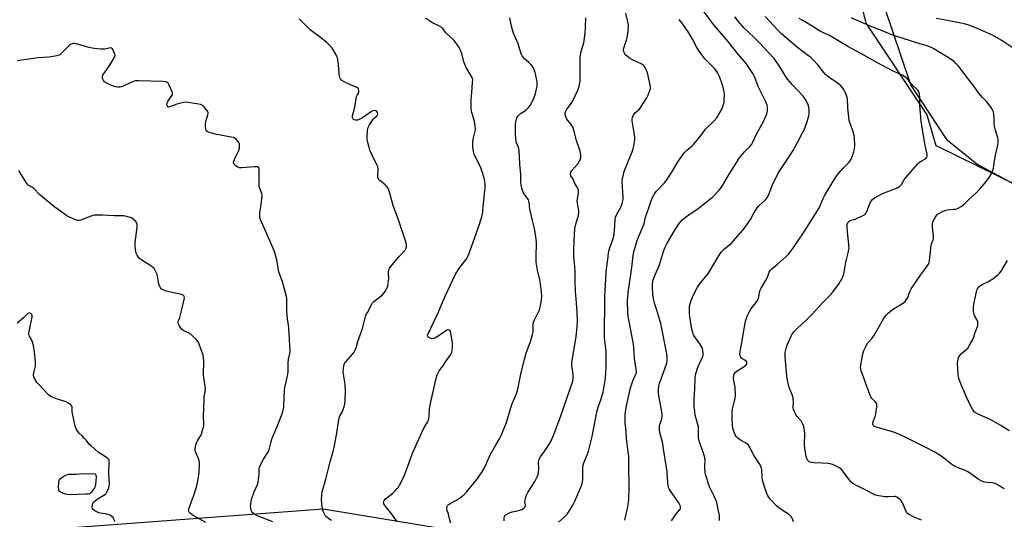
# Model space of a CAD drawing. Units: inches. Extents: x 1177770 to 1183770, y 533458 to 537459.
# Drawn here: x 1180528 to 1181066, y 535419 to 535692 of the extents above; entities that cross this region are included whole.
import ezdxf

# ---------------------------------------------------------------- set-up
doc = ezdxf.new("R2010")
doc.units = ezdxf.units.IN
doc.header["$MEASUREMENT"] = 0
for name, color, linetype in [('NTRL-Farm Land', 3, 'Continuous'), ('NTRL-Trees', 3, 'Continuous'), ('Undefined', 1, 'Continuous')]:
    doc.layers.add(name, color=color, linetype=linetype)

msp = doc.modelspace()

# ---------------------------------------------------------------- linework, layer by layer
at = {"layer": 'NTRL-Farm Land'}
msp.add_polyline3d([(1181899.6, 535203.93, 0), (1181785.44, 535232, 0), (1181738.28, 535254.55, 0), (1181693.88, 535281.48, 0), (1181651.48, 535306.35, 0), (1181615.05, 535318.63, 0), (1181575.52, 535327.55, 0), (1181551.96, 535340.35, 0), (1181511.55, 535361.13, 0), (1181460.69, 535385.77, 0), (1181398.15, 535425.77, 0), (1181050.92, 535612.81, 0), (1181034.94, 535625.68, 0), (1181014.81, 535656.15, 0), (1181000.34, 535699.23, 0)], dxfattribs=at)
at = {"layer": 'NTRL-Trees'}
msp.add_polyline3d([(1180973.71, 535756.39, 0), (1180990.38, 535689.73, 0), (1181023.71, 535639.73, 0), (1181028.51, 535622.93, 0), (1181029.84, 535622.46, 0), (1181371.06, 535454.59, 0), (1181542.55, 535352.55, 0), (1181632.97, 535313.15, 0), (1181644.61, 535276.45, 0), (1181631.18, 535235.26, 0), (1181557.77, 535252.27, 0), (1181365.28, 535301.51, 0), (1181228.3, 535332.85, 0), (1181149.51, 535337.33, 0), (1180873.76, 535394.63, 0), (1180693.8, 535424.17, 0), (1180549.66, 535413.43, 0), (1180300.76, 535417.01, 0)], dxfattribs=at)
at = {"layer": 'Undefined'}
for points, elevation in [([(1180822.39, 535417.18), (1180825.46, 535419.82), (1180826.41, 535420.74), (1180827.04, 535421.55), (1180828.14, 535423.24), (1180830.14, 535426.43), (1180831.17, 535428.31), (1180833.72, 535434.02), (1180835.14, 535437.63), (1180835.53, 535439.05), (1180835.76, 535440.48), (1180835.67, 535446.99), (1180835.8, 535448.36), (1180836.21, 535449.64), (1180838.22, 535454.27), (1180838.79, 535455.94), (1180840.76, 535463.88), (1180843.28, 535477.3), (1180844.07, 535480.06), (1180845.53, 535484.03), (1180846.79, 535488.15), (1180848.05, 535495.75), (1180848.48, 535501.8), (1180848.34, 535510.6), (1180847.58, 535517.87), (1180847.46, 535519.89), (1180847.45, 535525.33), (1180847.63, 535533.08), (1180847.7, 535540.29), (1180848.42, 535553.5), (1180848.75, 535556.89), (1180849.35, 535560.73), (1180849.64, 535564.08), (1180849.91, 535565.24), (1180850.6, 535567.51), (1180852.15, 535571.61), (1180852.63, 535573.4), (1180852.96, 535576.5), (1180853.26, 535582.39), (1180853.47, 535583.83), (1180853.8, 535584.65), (1180855.06, 535586.72), (1180856.38, 535589.35), (1180857.12, 535591.19), (1180857.54, 535592.7), (1180857.63, 535593.44), (1180857.63, 535594.62), (1180857.23, 535603.29), (1180857.37, 535604.68), (1180857.83, 535607.16), (1180858.14, 535608.25), (1180858.84, 535610.14), (1180862.58, 535619.45), (1180863.23, 535621.38), (1180863.55, 535622.81), (1180864.04, 535626), (1180864.11, 535627.46), (1180863.81, 535629.83), (1180862.67, 535636.48), (1180862.64, 535637.3), (1180862.77, 535638.32), (1180863.13, 535639.28), (1180863.75, 535640.14), (1180864.5, 535640.93), (1180866.26, 535642.52), (1180867.03, 535643.39), (1180870.6, 535649), (1180871.36, 535650.52), (1180872.31, 535652.96), (1180872.57, 535654.08), (1180872.64, 535655.19), (1180872.36, 535656.92), (1180870.99, 535662.67), (1180870.18, 535664.88), (1180869.44, 535666.1), (1180868.87, 535666.73), (1180867.9, 535667.37), (1180862.52, 535669.96), (1180861.22, 535670.69), (1180860.31, 535671.41), (1180859.24, 535672.41), (1180858.65, 535673.05), (1180858.22, 535673.75), (1180857.94, 535674.73), (1180857.95, 535675.62), (1180858.23, 535676.72), (1180859.58, 535680.55), (1180859.98, 535681.93), (1180860.27, 535683.93), (1180860.65, 535687.97), (1180860.62, 535688.83), (1180860.49, 535689.68), (1180859.2, 535695.27)], 284), ([(1180884.12, 535417.95), (1180886.26, 535421.12), (1180888.75, 535424.03), (1180888.99, 535424.52), (1180889.07, 535425.03), (1180889.01, 535425.53), (1180888.78, 535426.29), (1180888.08, 535427.79), (1180883.4, 535434.4), (1180882.82, 535435.38), (1180882.53, 535436.18), (1180882.16, 535438.47), (1180881.74, 535444.3), (1180881.54, 535446.05), (1180880.6, 535451.32), (1180879.17, 535460.87), (1180877.92, 535465.46), (1180877.59, 535467.49), (1180877.49, 535468.65), (1180877.54, 535469.5), (1180877.81, 535470.6), (1180878.75, 535473.64), (1180878.98, 535475.07), (1180879.05, 535476.21), (1180878.88, 535477.62), (1180877.51, 535484.13), (1180876.97, 535487.8), (1180876.94, 535489.51), (1180877.27, 535491.54), (1180877.64, 535492.97), (1180879.96, 535499.41), (1180881.5, 535504.1), (1180881.75, 535505.47), (1180881.84, 535507.1), (1180881.56, 535509.13), (1180878.23, 535525.63), (1180876.08, 535532.98), (1180874.79, 535536.79), (1180874.21, 535539.36), (1180873.99, 535541.11), (1180873.75, 535546.12), (1180873.82, 535547.61), (1180874.17, 535549.48), (1180874.69, 535551.1), (1180877.53, 535557.84), (1180879.73, 535565.13), (1180880.47, 535567.01), (1180881.63, 535569.3), (1180883.65, 535572.73), (1180885.89, 535576.78), (1180888.33, 535580.32), (1180889.19, 535581.46), (1180889.77, 535582.09), (1180891.79, 535583.78), (1180893.67, 535585.17), (1180898.75, 535588.49), (1180904.97, 535593.42), (1180906.46, 535594.81), (1180910.13, 535598.55), (1180911.04, 535599.67), (1180912.34, 535601.57), (1180915.69, 535607.27), (1180921.31, 535616.21), (1180923.97, 535619.53), (1180926.99, 535622.49), (1180928.03, 535623.78), (1180928.58, 535624.81), (1180930.57, 535629.07), (1180934.74, 535636.86), (1180936.3, 535640.36), (1180936.57, 535641.75), (1180936.54, 535643.98), (1180936.33, 535645.06), (1180935.64, 535646.86), (1180931.5, 535655.29), (1180930.08, 535659.24), (1180929.53, 535660.54), (1180928.49, 535662.3), (1180924.97, 535667.7), (1180924.05, 535668.83), (1180920.28, 535673.06), (1180914.97, 535680), (1180907.26, 535688.89), (1180900.06, 535698.46)], 288), ([(1180698.32, 535417.97), (1180696.9, 535419), (1180695.53, 535420.14), (1180694.94, 535420.77), (1180694.64, 535421.23), (1180694.14, 535422.23), (1180693.65, 535423.54), (1180693.25, 535425.54), (1180692.82, 535429.35), (1180692.99, 535431.85), (1180693.34, 535433.81), (1180695.18, 535440.57), (1180697.55, 535450.18), (1180699.48, 535456.54), (1180699.85, 535457.96), (1180701.31, 535466.01), (1180702.61, 535474.15), (1180702.97, 535475.25), (1180704.12, 535477.19), (1180704.45, 535477.89), (1180705.22, 535480.11), (1180705.67, 535481.82), (1180705.86, 535483.84), (1180706.08, 535489.08), (1180705.76, 535492.56), (1180704.79, 535499.12), (1180704.88, 535501.39), (1180705.23, 535503.33), (1180705.45, 535503.83), (1180705.95, 535504.53), (1180709.83, 535508.91), (1180710.7, 535510.04), (1180711.13, 535510.77), (1180711.74, 535512.37), (1180712.77, 535515.79), (1180715.34, 535523.06), (1180716.76, 535528.77), (1180717.18, 535530.17), (1180717.93, 535531.77), (1180720.13, 535535.94), (1180720.76, 535536.92), (1180721.56, 535537.74), (1180726.15, 535541.45), (1180727.02, 535542.24), (1180727.69, 535543.13), (1180728.62, 535544.85), (1180729.11, 535546.15), (1180729.35, 535547.56), (1180729.6, 535550.44), (1180729.51, 535553.02), (1180729.55, 535553.88), (1180729.72, 535554.99), (1180730, 535555.76), (1180730.82, 535556.94), (1180735.14, 535562.12), (1180738.51, 535565.8), (1180738.98, 535566.51), (1180739.31, 535567.61), (1180739.33, 535568.74), (1180738.94, 535570.34), (1180734.95, 535582.3), (1180733.46, 535586.17), (1180732, 535590.26), (1180730.19, 535596.97), (1180729.67, 535598.59), (1180729.1, 535599.87), (1180728.49, 535600.69), (1180727.65, 535601.47), (1180724.74, 535603.87), (1180724.16, 535604.47), (1180723.88, 535604.91), (1180723.73, 535605.43), (1180723.67, 535606), (1180723.79, 535610.17), (1180723.73, 535611.04), (1180723.61, 535611.57), (1180723.3, 535612.31), (1180721.74, 535615.34), (1180719.35, 535620.5), (1180718.87, 535621.87), (1180718.15, 535624.63), (1180717.88, 535626.3), (1180717.83, 535627.45), (1180718.11, 535631.31), (1180718.37, 535632.75), (1180719.16, 535634.32), (1180721.11, 535637.33), (1180721.69, 535637.99), (1180722.96, 535639.02), (1180723.45, 535639.53), (1180723.67, 535640.2), (1180723.57, 535640.95), (1180723.19, 535641.55), (1180722.6, 535641.9), (1180721.9, 535642.06), (1180721.17, 535641.97), (1180720.17, 535641.46), (1180715.25, 535638.15), (1180713.44, 535637.12), (1180712.61, 535636.88), (1180711.48, 535636.81), (1180710.73, 535636.94), (1180710.37, 535637.19), (1180710.12, 535637.56), (1180709.9, 535638.24), (1180709.85, 535638.74), (1180709.91, 535639.26), (1180711.14, 535643.83), (1180712.09, 535649.78), (1180712.37, 535650.53), (1180713.06, 535651.53), (1180713.2, 535652), (1180713.25, 535653.05), (1180713.11, 535653.81), (1180712.89, 535654.24), (1180712.33, 535654.69), (1180709.1, 535655.95), (1180705.32, 535657.71), (1180704.06, 535658.44), (1180703.34, 535659.19), (1180702.99, 535659.91), (1180702.81, 535660.75), (1180701.91, 535668.91), (1180701.59, 535670.88), (1180701.3, 535671.68), (1180700.91, 535672.45), (1180698.85, 535675.92), (1180697.14, 535677.94), (1180695.75, 535679.27), (1180691.64, 535682.51), (1180688.12, 535684.99), (1180686.61, 535686.22), (1180680.74, 535692.21)], 276), ([(1180734.09, 535417.72), (1180730.16, 535423.01), (1180727.53, 535426.18), (1180726.95, 535427.13), (1180726.81, 535428.06), (1180726.89, 535428.51), (1180727.1, 535428.95), (1180727.93, 535429.93), (1180731.84, 535433.02), (1180733.34, 535434.43), (1180734.25, 535435.47), (1180734.89, 535436.33), (1180735.51, 535437.31), (1180738.14, 535442.33), (1180738.68, 535443.69), (1180740.74, 535449.77), (1180742.66, 535454.78), (1180748.59, 535468.2), (1180749.28, 535469.48), (1180750.82, 535471.83), (1180751.28, 535472.83), (1180751.7, 535475), (1180751.91, 535478.93), (1180752.11, 535480.36), (1180755.59, 535495.78), (1180756.13, 535497.73), (1180756.63, 535498.81), (1180757.23, 535499.82), (1180759.09, 535502.37), (1180761.14, 535505.49), (1180763.37, 535508.59), (1180764.06, 535509.84), (1180764.29, 535510.98), (1180764.42, 535513.06), (1180764.42, 535514.54), (1180764.28, 535516.22), (1180764, 535518.47), (1180763.63, 535520.44), (1180763.28, 535521.45), (1180762.78, 535521.98), (1180762.11, 535522.18), (1180761.38, 535521.97), (1180760.39, 535521.37), (1180755.78, 535518.2), (1180754.8, 535517.67), (1180754.06, 535517.44), (1180753.32, 535517.38), (1180752.8, 535517.45), (1180752.26, 535517.63), (1180751.5, 535518.01), (1180751.09, 535518.33), (1180750.83, 535518.7), (1180750.84, 535519.37), (1180752.71, 535523.17), (1180756.58, 535531.53), (1180758.36, 535535.58), (1180760.62, 535541.09), (1180766.05, 535552.66), (1180766.58, 535553.59), (1180767.4, 535554.79), (1180772.24, 535561.23), (1180773.07, 535562.68), (1180775.84, 535570.14), (1180778.68, 535578.3), (1180780.47, 535583.94), (1180780.94, 535585.65), (1180781.06, 535586.58), (1180781.17, 535589.7), (1180782.26, 535599.91), (1180782.28, 535601.69), (1180781.86, 535604.64), (1180780.71, 535608.57), (1180779.7, 535611.23), (1180777.02, 535616.67), (1180776.32, 535618.29), (1180775.98, 535619.68), (1180775.64, 535622.25), (1180775.49, 535623.97), (1180775.58, 535625.32), (1180775.93, 535627.2), (1180776.86, 535630.84), (1180776.98, 535631.98), (1180776.82, 535633.7), (1180776.29, 535636.87), (1180775, 535641.02), (1180774.79, 535641.98), (1180774.7, 535642.77), (1180774.64, 535648.05), (1180775.09, 535651.83), (1180775.48, 535657.41), (1180775.5, 535658.86), (1180775.33, 535659.67), (1180774.86, 535660.66), (1180771.92, 535665.67), (1180771.14, 535667.25), (1180770.71, 535668.63), (1180769.56, 535673.18), (1180768.69, 535675.51), (1180767.79, 535676.98), (1180765.4, 535680.29), (1180764.61, 535681.13), (1180761.19, 535684.15), (1180760.64, 535684.78), (1180759.34, 535686.63), (1180758.6, 535687.39), (1180757.42, 535688.11), (1180753.55, 535690.04), (1180749.7, 535692.49)], 278), ([(1180763.64, 535416.69), (1180762.8, 535419.01), (1180762.24, 535421.43), (1180761.57, 535423.61), (1180761.4, 535424.43), (1180761.4, 535424.95), (1180761.57, 535425.69), (1180761.91, 535426.37), (1180762.26, 535426.76), (1180763.21, 535427.4), (1180766.71, 535429.18), (1180768.82, 535430.67), (1180770.64, 535432.08), (1180772.05, 535433.59), (1180777.76, 535440.51), (1180780.6, 535444.74), (1180781.7, 535446.51), (1180782.67, 535448.53), (1180785.06, 535453.97), (1180787.79, 535458.69), (1180790.19, 535462.65), (1180791.12, 535464.45), (1180793.91, 535471.57), (1180796.95, 535481.42), (1180799.18, 535486.95), (1180799.94, 535489.12), (1180800.35, 535490.8), (1180801.73, 535498.06), (1180803.82, 535506.27), (1180804.72, 535509.42), (1180807.13, 535515.94), (1180808.26, 535519.72), (1180808.48, 535521.13), (1180808.57, 535524.96), (1180808.77, 535526.41), (1180809.28, 535527.74), (1180811.53, 535531.99), (1180812.08, 535533.23), (1180812.61, 535535.44), (1180813.17, 535538.81), (1180813.2, 535540.28), (1180813.09, 535542.92), (1180812.53, 535547.29), (1180812.14, 535549.59), (1180810.96, 535554.87), (1180810.22, 535559.15), (1180810.14, 535561.72), (1180810.33, 535570.09), (1180810.18, 535571.83), (1180809.51, 535576.71), (1180809.16, 535578.4), (1180808.11, 535581.94), (1180807, 535586.75), (1180806.76, 535588.19), (1180806.36, 535591.73), (1180806.18, 535592.59), (1180805.91, 535593.29), (1180805.55, 535593.9), (1180803.67, 535596.48), (1180803.07, 535597.46), (1180802.6, 535598.85), (1180802, 535601.46), (1180801.81, 535602.9), (1180801.77, 535607.19), (1180801.28, 535612.69), (1180800.91, 535620.18), (1180800.55, 535621.99), (1180799.52, 535624.41), (1180799.26, 535625.28), (1180799.02, 535627.05), (1180798.87, 535629.74), (1180798.88, 535634.83), (1180799.18, 535636.6), (1180799.6, 535638.02), (1180800.13, 535638.93), (1180800.98, 535639.92), (1180801.65, 535640.44), (1180803.82, 535641.8), (1180804.74, 535642.5), (1180806.22, 535643.87), (1180807.08, 535645.01), (1180809, 535649.23), (1180809.76, 535651.41), (1180810.42, 535653.92), (1180810.71, 535655.33), (1180810.8, 535656.76), (1180810.72, 535657.91), (1180809.6, 535662.85), (1180808.69, 535665.18), (1180808.14, 535666.13), (1180807.4, 535667.03), (1180805.96, 535668.49), (1180803.93, 535670.13), (1180803.37, 535670.79), (1180802.58, 535672.01), (1180802.17, 535672.78), (1180801.86, 535673.61), (1180800.35, 535678.44), (1180797.73, 535684.32), (1180797.34, 535685.51), (1180796.69, 535688.09), (1180795.71, 535692.64)], 280), ([(1180792.66, 535417.83), (1180792.73, 535419.54), (1180792.9, 535420.32), (1180793.33, 535420.93), (1180794.44, 535421.69), (1180795.95, 535422.42), (1180797.04, 535422.75), (1180800.66, 535423.6), (1180802.3, 535424.15), (1180803.27, 535424.67), (1180803.83, 535425.17), (1180804.13, 535425.55), (1180804.31, 535425.99), (1180804.38, 535426.48), (1180804.07, 535428.34), (1180804.08, 535429.16), (1180804.34, 535430.26), (1180804.9, 535431.9), (1180805.69, 535433.43), (1180809.44, 535439.29), (1180810.77, 535441.88), (1180811.3, 535443.22), (1180811.51, 535444.38), (1180811.64, 535446.15), (1180811.47, 535450.03), (1180811.59, 535450.81), (1180811.81, 535451.58), (1180812.51, 535452.81), (1180815.84, 535457.31), (1180817.99, 535460.83), (1180819.58, 535464.49), (1180823.74, 535475.34), (1180826.91, 535484.74), (1180829.52, 535492.15), (1180829.94, 535493.52), (1180830.32, 535495.24), (1180830.47, 535496.64), (1180830.48, 535497.76), (1180829.68, 535502.51), (1180829.63, 535504.21), (1180832.01, 535518.64), (1180832.64, 535524.14), (1180832.7, 535526.4), (1180832.62, 535532.27), (1180831.62, 535543.51), (1180831.5, 535548.2), (1180831.54, 535553.55), (1180831.34, 535556.93), (1180830.81, 535562.09), (1180830.69, 535566.31), (1180831.06, 535574.15), (1180831.35, 535577.61), (1180832.07, 535580.7), (1180833.15, 535584.23), (1180833.47, 535586.1), (1180833.42, 535587.52), (1180832.77, 535591.3), (1180832.62, 535592.7), (1180832.68, 535593.76), (1180833.22, 535596.66), (1180833.31, 535597.81), (1180833.22, 535598.65), (1180832.99, 535599.45), (1180832.61, 535600.17), (1180831.27, 535602.29), (1180830.38, 535604.65), (1180829.17, 535606.47), (1180828.89, 535607.23), (1180828.86, 535607.74), (1180829.08, 535608.41), (1180829.65, 535609.29), (1180832.93, 535612.97), (1180833.76, 535614.15), (1180834.28, 535615.19), (1180834.54, 535616), (1180834.59, 535617.64), (1180834.45, 535619.02), (1180834.28, 535619.85), (1180832.22, 535625.68), (1180830.53, 535632.1), (1180829.96, 535633.35), (1180829.25, 535634.53), (1180826.95, 535637.43), (1180826.51, 535638.14), (1180826.17, 535639.17), (1180826.04, 535640.51), (1180826.21, 535641.28), (1180826.83, 535642.51), (1180829.34, 535645.95), (1180830.22, 535647.46), (1180832.97, 535653.25), (1180833.38, 535654.31), (1180833.66, 535655.45), (1180834.13, 535658.07), (1180834.29, 535659.53), (1180834.17, 535668.92), (1180834.21, 535670.97), (1180834.84, 535674.43), (1180836.2, 535679.07), (1180836.93, 535684.29), (1180837.15, 535687.21), (1180837.25, 535692.8)], 282), ([(1180858.69, 535418.18), (1180860.19, 535425.57), (1180860.74, 535429.59), (1180860.88, 535431.8), (1180860.91, 535433.83), (1180860.91, 535439.4), (1180860.79, 535444.88), (1180860.88, 535449.36), (1180860.79, 535453.12), (1180860.68, 535454.56), (1180860.04, 535458.56), (1180859.55, 535462.78), (1180859.29, 535467.01), (1180858.89, 535471.27), (1180858.87, 535475.5), (1180859.07, 535477.52), (1180859.66, 535481.55), (1180861.73, 535490.53), (1180862.21, 535492.22), (1180863, 535494.35), (1180864.7, 535498.06), (1180864.91, 535498.82), (1180864.96, 535499.54), (1180864.84, 535500.72), (1180863.91, 535506.63), (1180863.63, 535512.67), (1180863.45, 535514.42), (1180861.63, 535522.92), (1180860.45, 535529.64), (1180860.27, 535532.3), (1180860.1, 535538.09), (1180860.41, 535542.5), (1180862.53, 535556.34), (1180863.23, 535562.81), (1180863.6, 535564.8), (1180865.45, 535571.02), (1180866.38, 535573.84), (1180869.12, 535580.16), (1180869.69, 535582.96), (1180869.93, 535583.81), (1180871.74, 535588.86), (1180873.03, 535592.76), (1180873.58, 535594.11), (1180874.65, 535596.16), (1180875.26, 535597.14), (1180875.98, 535598.05), (1180880.25, 535602.59), (1180881.38, 535603.95), (1180884.29, 535608.33), (1180887.54, 535613.98), (1180891.08, 535618.96), (1180892.24, 535620.17), (1180895.33, 535622.74), (1180896.38, 535623.72), (1180900.33, 535628.55), (1180902.79, 535631.85), (1180907.45, 535636.48), (1180908.88, 535638.17), (1180910.17, 535640.18), (1180911.39, 535642.39), (1180911.96, 535643.69), (1180912.53, 535645.3), (1180912.83, 535646.4), (1180912.94, 535647.27), (1180913.03, 535651.1), (1180912.73, 535653.12), (1180912.04, 535655.97), (1180910.28, 535660.71), (1180909.8, 535661.8), (1180909.36, 535662.57), (1180908.36, 535664.06), (1180907.64, 535664.95), (1180902.37, 535670.38), (1180898.84, 535675.09), (1180897.74, 535676.8), (1180895.56, 535681.14), (1180893.65, 535684.54), (1180889.99, 535689.82), (1180888.37, 535691.75)], 286), ([(1180910.28, 535418.07), (1180910.32, 535421.01), (1180909.88, 535423.3), (1180908.82, 535427.88), (1180908.42, 535429.28), (1180907.34, 535431.68), (1180904.94, 535436.41), (1180902.84, 535442.66), (1180902.56, 535444.07), (1180902.27, 535447.19), (1180902.25, 535448.32), (1180902.44, 535450.81), (1180902.31, 535452.47), (1180901.84, 535454.12), (1180899.24, 535461.51), (1180898.82, 535463.2), (1180898.79, 535464.34), (1180898.96, 535467.83), (1180898.89, 535469.27), (1180897.75, 535473.14), (1180897.1, 535475.65), (1180896.85, 535477.36), (1180896.56, 535480.53), (1180896.56, 535484.27), (1180896.76, 535486.95), (1180896.83, 535490.23), (1180897.1, 535495.55), (1180897.32, 535497.6), (1180898.17, 535500.78), (1180898.68, 535502.18), (1180901.02, 535507.31), (1180901.41, 535508.64), (1180901.46, 535509.78), (1180901.14, 535511.79), (1180900.71, 535512.86), (1180899.59, 535514.62), (1180896.41, 535519.19), (1180896.01, 535519.95), (1180895.71, 535520.77), (1180895.28, 535522.48), (1180894.13, 535529.51), (1180893.97, 535530.96), (1180893.92, 535532.94), (1180894.04, 535535.19), (1180894.83, 535538.22), (1180895.56, 535540.08), (1180897.4, 535543.93), (1180898.41, 535545.62), (1180900.04, 535547.98), (1180903.06, 535551.54), (1180903.95, 535552.73), (1180907.22, 535558.05), (1180910.45, 535563.5), (1180911.33, 535564.61), (1180913.07, 535566.46), (1180916.86, 535569.67), (1180917.86, 535570.62), (1180923.06, 535576.68), (1180924.34, 535578.32), (1180927.24, 535582.49), (1180929.08, 535585.91), (1180930.94, 535588.87), (1180932.09, 535590.13), (1180935.49, 535593.3), (1180936.05, 535593.95), (1180936.53, 535594.68), (1180937.69, 535597.06), (1180939.18, 535601.11), (1180942.31, 535607.51), (1180943.48, 535609.48), (1180946.35, 535613.78), (1180950.53, 535620.3), (1180953.16, 535625.04), (1180955.77, 535629.96), (1180956.52, 535631.53), (1180958.08, 535635.5), (1180958.98, 535638.48), (1180959.31, 535640.12), (1180959.39, 535641.23), (1180959.29, 535642.68), (1180959, 535644.69), (1180958.69, 535645.78), (1180957.6, 535647.78), (1180956.31, 535649.68), (1180950.18, 535656.05), (1180947.66, 535659.08), (1180946.43, 535660.93), (1180942.85, 535666.89), (1180939.96, 535670.66), (1180932.56, 535678.72), (1180929.14, 535682.12), (1180923.59, 535687.34), (1180920.55, 535690.96), (1180918.74, 535693.36)], 290), ([(1180950.85, 535417.39), (1180950.2, 535418.95), (1180949.55, 535420.18), (1180949.23, 535420.61), (1180948.59, 535421.17), (1180944.65, 535423.67), (1180942.53, 535425.14), (1180941.42, 535426.02), (1180938.01, 535429.78), (1180937.27, 535430.72), (1180936.8, 535431.46), (1180936.19, 535432.81), (1180935.03, 535435.87), (1180933.81, 535440.14), (1180933.58, 535441.57), (1180933.42, 535445.86), (1180933.25, 535446.7), (1180932.9, 535447.81), (1180932.28, 535449.1), (1180930.31, 535451.76), (1180928.96, 535453.89), (1180926.85, 535458.21), (1180926.2, 535459.15), (1180925.49, 535459.82), (1180924.56, 535460.44), (1180921.74, 535462), (1180920.06, 535463.39), (1180919.51, 535464.01), (1180918.89, 535464.95), (1180918.51, 535465.7), (1180918.12, 535466.75), (1180917.67, 535468.38), (1180917.45, 535470.13), (1180917.19, 535473.95), (1180917.26, 535476.8), (1180917.5, 535479.06), (1180918.91, 535484.8), (1180919.05, 535486.51), (1180918.87, 535490.95), (1180918.2, 535494.58), (1180918.08, 535496.01), (1180918.1, 535497.13), (1180918.2, 535497.67), (1180918.38, 535498.13), (1180919, 535498.93), (1180920.05, 535499.75), (1180922.66, 535501.41), (1180924.07, 535502.42), (1180924.89, 535503.15), (1180925.26, 535503.73), (1180925.32, 535504.15), (1180925.25, 535504.56), (1180924.89, 535505.13), (1180924.28, 535505.58), (1180922.88, 535506.34), (1180922.45, 535506.69), (1180921.92, 535507.3), (1180921.59, 535508.03), (1180921.51, 535508.87), (1180921.66, 535510.63), (1180922.34, 535514.1), (1180923.23, 535519.62), (1180924.62, 535526.92), (1180925.45, 535529.7), (1180926.75, 535532.29), (1180927.52, 535533.49), (1180930.68, 535537.66), (1180931.45, 535538.91), (1180931.88, 535540.27), (1180932.25, 535542.87), (1180932.55, 535543.98), (1180933.09, 535545), (1180935.55, 535548.99), (1180936.49, 535551.01), (1180937.52, 535553.74), (1180938.07, 535554.65), (1180938.76, 535555.48), (1180941.98, 535558.08), (1180946.8, 535562.33), (1180948.17, 535563.86), (1180950.38, 535566.61), (1180955.82, 535574.77), (1180964.55, 535588.62), (1180965.38, 535590.19), (1180966.91, 535593.97), (1180967.63, 535595.52), (1180969.54, 535598.57), (1180973.46, 535605.15), (1180974.52, 535606.56), (1180977.76, 535610.33), (1180980.99, 535613.75), (1180982.03, 535615.12), (1180982.7, 535616.42), (1180983.81, 535619.51), (1180984.14, 535620.95), (1180984.22, 535623.01), (1180984.15, 535627.14), (1180983.88, 535628.55), (1180983.03, 535631.59), (1180981.55, 535635.6), (1180981.25, 535636.67), (1180980.52, 535643.6), (1180980.23, 535648.44), (1180980, 535649.83), (1180979.23, 535651.75), (1180978.3, 535653.59), (1180977.61, 535654.5), (1180976.62, 535655.52), (1180974.64, 535657.21), (1180973.45, 535658.05), (1180970.98, 535659.6), (1180968.22, 535661.79), (1180967.28, 535662.87), (1180964.35, 535666.79), (1180961.42, 535670.04), (1180960.31, 535670.98), (1180956.32, 535673.94), (1180952.08, 535677.24), (1180944.29, 535684.04), (1180942.22, 535686.01), (1180935.34, 535693.41)], 292), ([(1181020.63, 535418.24), (1181016.32, 535420), (1181013.98, 535421.25), (1181013.08, 535421.95), (1181012.6, 535422.64), (1181010.29, 535427.69), (1181009.44, 535429.18), (1181008.66, 535429.95), (1181007.28, 535430.85), (1181006.54, 535431.13), (1181006.05, 535431.19), (1181002.76, 535430.95), (1181000.69, 535431.07), (1180997.43, 535431.45), (1180995.57, 535431.98), (1180990.72, 535434.51), (1180984.4, 535437.59), (1180983.2, 535438.28), (1180982.56, 535438.83), (1180981.79, 535439.7), (1180976.96, 535445.88), (1180975.88, 535446.8), (1180974.16, 535447.83), (1180973.38, 535448.19), (1180972.01, 535448.65), (1180970.88, 535448.94), (1180969.77, 535449.13), (1180966.69, 535449.47), (1180962.06, 535449.53), (1180960.64, 535449.68), (1180959.83, 535449.94), (1180959.35, 535450.19), (1180958.6, 535450.93), (1180958.07, 535451.87), (1180957.71, 535452.94), (1180956.9, 535457.6), (1180956.81, 535459.36), (1180957, 535465.5), (1180956.79, 535467.5), (1180956.45, 535469.48), (1180955.94, 535470.77), (1180954.92, 535472.43), (1180954.26, 535473.32), (1180952.77, 535474.9), (1180952.27, 535475.59), (1180951.3, 535477.36), (1180950.73, 535478.68), (1180950.54, 535479.78), (1180950.75, 535482.97), (1180950.69, 535484.35), (1180950.57, 535485.16), (1180950.17, 535486.37), (1180948.42, 535490.65), (1180947.44, 535494.82), (1180947.14, 535497.12), (1180946.23, 535507.44), (1180946.3, 535509.93), (1180947.01, 535512.72), (1180947.56, 535514.34), (1180949.5, 535518.74), (1180950.3, 535520.22), (1180950.94, 535521.14), (1180952.98, 535523.17), (1180957.53, 535527.4), (1180960.78, 535530.64), (1180966.76, 535537.23), (1180971.51, 535541.96), (1180972.61, 535543.33), (1180975.72, 535547.59), (1180976.55, 535548.79), (1180976.98, 535549.55), (1180977.85, 535551.73), (1180978.49, 535553.67), (1180979.43, 535559.13), (1180980.64, 535564.27), (1180981.11, 535566.78), (1180981.08, 535568.52), (1180980.26, 535575.99), (1180980.07, 535578.56), (1180980.18, 535579.96), (1180980.36, 535580.5), (1180980.64, 535580.98), (1180981.22, 535581.59), (1180982.06, 535582.12), (1180984.48, 535582.78), (1180985.59, 535583.18), (1180988.83, 535584.64), (1180989.57, 535585.07), (1180990, 535585.42), (1180990.47, 535586.09), (1180990.85, 535586.86), (1180992.76, 535591.66), (1180993.21, 535592.62), (1180993.92, 535593.48), (1180995.04, 535594.39), (1180999.34, 535596.77), (1181007.12, 535599.72), (1181008.18, 535600.23), (1181008.86, 535600.72), (1181009.77, 535601.74), (1181011.47, 535604.64), (1181012.27, 535605.75), (1181018.61, 535612.81), (1181019.44, 535613.63), (1181020.11, 535614.15), (1181022.92, 535615.74), (1181023.3, 535616.11), (1181023.58, 535616.53), (1181023.9, 535617.46), (1181023.86, 535618.21), (1181022.64, 535622.94), (1181020.51, 535636.34), (1181019.84, 535644.75), (1181019.81, 535649.62), (1181019.68, 535651.02), (1181019.27, 535652.32), (1181018.73, 535653.24), (1181018.15, 535653.83), (1181016.02, 535655.67), (1181015.08, 535656.75), (1181013.01, 535659.41), (1181012.43, 535659.96), (1181011.56, 535660.57), (1181010.07, 535661.37), (1181004.8, 535663.76), (1180996.37, 535668.25), (1180992.4, 535670.45), (1180987.59, 535673.28), (1180980.44, 535676.99), (1180970.5, 535683.03), (1180966.75, 535684.7), (1180964.92, 535685.62), (1180961.02, 535688.2), (1180955.83, 535691.19), (1180953.96, 535692.4)], 294), ([(1181066.12, 535435.39), (1181065.38, 535435.67), (1181064.69, 535436.05), (1181063, 535437.24), (1181060.96, 535438.19), (1181059.57, 535438.55), (1181056.63, 535438.8), (1181055.32, 535438.98), (1181054.54, 535439.19), (1181053.75, 535439.52), (1181051.73, 535440.61), (1181047.51, 535443.71), (1181046.07, 535444.63), (1181044.49, 535445.37), (1181039.77, 535447.26), (1181038.45, 535447.93), (1181037.25, 535448.74), (1181033.65, 535451.57), (1181030.72, 535453.67), (1181027.73, 535455.5), (1181023.53, 535457.74), (1181011.45, 535463.8), (1181007.36, 535465.59), (1181004.87, 535466.54), (1180996.63, 535468.83), (1180995.05, 535469.48), (1180994.62, 535469.78), (1180994.38, 535470.06), (1180994.16, 535470.67), (1180994.17, 535471.44), (1180994.47, 535472.53), (1180995.56, 535475.5), (1180995.85, 535476.61), (1180996.25, 535480.19), (1180996.23, 535481.64), (1180996.09, 535482.15), (1180995.84, 535482.59), (1180995.3, 535483.22), (1180993.64, 535484.8), (1180993.3, 535485.26), (1180992.9, 535486.04), (1180990.27, 535492.68), (1180989.04, 535496.56), (1180988.11, 535498.8), (1180987.78, 535499.91), (1180987.48, 535501.67), (1180987.54, 535502.83), (1180988.56, 535508.32), (1180989.26, 535511.04), (1180990.24, 535513.09), (1180991.38, 535515.05), (1180991.9, 535515.69), (1180993.65, 535517.48), (1180994.69, 535518.88), (1180996.05, 535521.44), (1180999.9, 535528.18), (1181001.18, 535530.16), (1181002.43, 535531.35), (1181004.91, 535533.36), (1181010.86, 535537.02), (1181011.73, 535537.71), (1181012.25, 535538.33), (1181013.21, 535539.96), (1181014.31, 535543.16), (1181015.09, 535544.68), (1181020.22, 535552.15), (1181023.52, 535556.44), (1181024.51, 535558.06), (1181024.92, 535559.05), (1181025.13, 535560.14), (1181025.98, 535568.36), (1181026.19, 535569.2), (1181027.11, 535571.34), (1181027.3, 535572.13), (1181027.28, 535573.58), (1181026.64, 535578.61), (1181026.7, 535580.03), (1181026.95, 535581.11), (1181027.29, 535581.94), (1181028.28, 535583.79), (1181028.91, 535584.79), (1181029.5, 535585.41), (1181030.2, 535585.88), (1181032.24, 535586.95), (1181033.55, 535587.51), (1181034.95, 535587.8), (1181038.42, 535588.09), (1181039.56, 535588.26), (1181041.19, 535588.82), (1181042.37, 535589.55), (1181044.27, 535591.18), (1181046.6, 535593.43), (1181050.76, 535597.22), (1181052, 535598.47), (1181054.68, 535601.54), (1181056.82, 535604.27), (1181057.8, 535605.69), (1181059.1, 535607.91), (1181059.56, 535608.93), (1181060.01, 535610.51), (1181061, 535616.91), (1181062.44, 535623.1), (1181062.65, 535624.55), (1181062.58, 535626.03), (1181062.39, 535627.19), (1181060.97, 535631.86), (1181060.6, 535633.52), (1181060.43, 535634.92), (1181060.37, 535637.78), (1181060.23, 535640), (1181060.04, 535641.1), (1181059.78, 535641.91), (1181059.11, 535643.2), (1181057.21, 535645.88), (1181056.46, 535646.76), (1181054.11, 535649.16), (1181051.91, 535651.77), (1181049.44, 535655.24), (1181046.18, 535659.32), (1181041.13, 535666.14), (1181039.54, 535667.85), (1181038.48, 535668.84), (1181034.46, 535671.68), (1181031.61, 535673.29), (1181027.44, 535675.84), (1181026.1, 535676.48), (1181022.46, 535677.7), (1181018.58, 535678.87), (1181014.14, 535680.42), (1181005.49, 535683.02), (1180998.78, 535685.82), (1180993.53, 535687.82), (1180982.3, 535692.77)], 296), ([(1181071.83, 535675.4), (1181064.33, 535680.47), (1181059.49, 535683.28), (1181051.16, 535686.9), (1181047.11, 535688.47), (1181044.13, 535689.39), (1181042.17, 535689.86), (1181036.76, 535690.93), (1181028.81, 535692.32)], 298), ([(1180666.36, 535417.24), (1180658.22, 535420.49), (1180656.89, 535421.1), (1180655.72, 535421.81), (1180654.93, 535422.49), (1180654.56, 535423.19), (1180654.3, 535424.6), (1180654.17, 535426.08), (1180654.19, 535426.96), (1180654.44, 535428.67), (1180654.77, 535430.08), (1180656.02, 535433.68), (1180657.92, 535437.67), (1180658.37, 535439.04), (1180658.88, 535443.33), (1180658.9, 535444.48), (1180658.79, 535446.11), (1180658.94, 535447.15), (1180659.52, 535448.48), (1180661.22, 535451.58), (1180663.27, 535454.6), (1180663.86, 535455.74), (1180664.22, 535456.85), (1180665.2, 535460.52), (1180665.96, 535462.96), (1180668.69, 535469.39), (1180670.69, 535474.52), (1180671.39, 535476.42), (1180671.94, 535478.41), (1180672.25, 535479.84), (1180672.38, 535480.99), (1180672.62, 535489.64), (1180672.81, 535490.75), (1180673.81, 535494.63), (1180674.55, 535498.07), (1180674.63, 535499.24), (1180674.61, 535504.24), (1180674.88, 535506.16), (1180675.56, 535509.26), (1180675.69, 535510.67), (1180675.61, 535513.79), (1180675.06, 535523.04), (1180674.88, 535524.71), (1180674.28, 535528.32), (1180673.96, 535532.48), (1180673.88, 535534.26), (1180674, 535538.14), (1180673.92, 535539.61), (1180673.77, 535540.48), (1180671.53, 535548.55), (1180669.63, 535553.93), (1180668.94, 535557.07), (1180668.46, 535560.53), (1180667.17, 535565.04), (1180665.63, 535568.81), (1180660.05, 535581.29), (1180659.53, 535582.62), (1180659.26, 535583.7), (1180659.14, 535585.05), (1180659.18, 535586.16), (1180659.96, 535590.52), (1180660.38, 535595.7), (1180660.24, 535596.79), (1180659.11, 535599.47), (1180658.83, 535600.75), (1180658.74, 535603.92), (1180658.87, 535609.22), (1180658.78, 535610.56), (1180658.51, 535611.14), (1180658.13, 535611.33), (1180657.63, 535611.39), (1180656.19, 535611.34), (1180649.43, 535610.83), (1180648.03, 535610.82), (1180647.5, 535610.93), (1180646.79, 535611.3), (1180646.13, 535611.82), (1180645.34, 535612.58), (1180645.03, 535612.99), (1180644.84, 535613.43), (1180644.83, 535613.93), (1180644.95, 535614.45), (1180645.86, 535616.61), (1180647.71, 535620.32), (1180648.08, 535621.43), (1180648.17, 535622.31), (1180648.15, 535623.19), (1180647.99, 535623.92), (1180647.72, 535624.61), (1180647.22, 535625.31), (1180646.21, 535626.36), (1180645.53, 535626.89), (1180644.75, 535627.25), (1180643.6, 535627.53), (1180634.78, 535629.16), (1180631.44, 535630.09), (1180630.69, 535630.42), (1180630.27, 535630.73), (1180629.83, 535631.37), (1180629.61, 535632.14), (1180629.47, 535633.54), (1180629.48, 535634.67), (1180629.73, 535636.08), (1180630.77, 535639.68), (1180630.9, 535640.49), (1180630.88, 535641.01), (1180630.57, 535641.74), (1180629.91, 535642.68), (1180628.79, 535644.03), (1180627.94, 535644.78), (1180626.7, 535645.3), (1180624.78, 535645.76), (1180619.84, 535646.48), (1180618.11, 535646.59), (1180616.67, 535646.32), (1180613.82, 535645.49), (1180610.04, 535644.01), (1180609.34, 535643.9), (1180608.97, 535644.05), (1180608.69, 535644.41), (1180608.43, 535645.14), (1180608.39, 535645.66), (1180608.51, 535646.18), (1180608.86, 535646.94), (1180609.45, 535647.94), (1180611.26, 535650.44), (1180611.47, 535650.9), (1180611.53, 535651.38), (1180611.44, 535651.9), (1180611.16, 535652.7), (1180609.72, 535655.95), (1180609.16, 535656.94), (1180608.64, 535657.44), (1180607.81, 535657.75), (1180606.12, 535657.9), (1180593.07, 535658.29), (1180591.29, 535658.25), (1180590.46, 535658.06), (1180589.65, 535657.76), (1180583.52, 535655.1), (1180582.71, 535654.88), (1180581.69, 535654.8), (1180580.3, 535655.02), (1180578.08, 535655.75), (1180575.65, 535656.94), (1180574.39, 535657.73), (1180573.7, 535658.55), (1180573.36, 535659.25), (1180573.21, 535659.75), (1180573.2, 535660.5), (1180573.49, 535661.51), (1180574.24, 535662.74), (1180577.25, 535666.79), (1180579.55, 535670.81), (1180580.06, 535672.08), (1180580.02, 535672.88), (1180579.5, 535674.23), (1180578.67, 535675.75), (1180578.14, 535676.22), (1180577.53, 535676.26), (1180575.49, 535675.74), (1180574.34, 535675.62), (1180572.29, 535675.68), (1180568.8, 535675.95), (1180567.65, 535676.15), (1180565.94, 535676.57), (1180558.85, 535678.59), (1180558.01, 535678.75), (1180557.17, 535678.71), (1180556.09, 535678.38), (1180555.37, 535677.95), (1180550.72, 535673.27), (1180549.85, 535672.58), (1180549.08, 535672.22), (1180547.37, 535671.8), (1180543.85, 535671.18), (1180537.88, 535670.82), (1180535.51, 535670.51), (1180526.69, 535669.15)], 274), ([(1180629.75, 535416.89), (1180626.1, 535419.04), (1180622.83, 535420.83), (1180622.11, 535421.29), (1180621.21, 535422.05), (1180620.64, 535422.68), (1180620.29, 535423.37), (1180620.31, 535424.13), (1180620.53, 535424.93), (1180621.85, 535428.48), (1180623.03, 535431.3), (1180624.61, 535436.24), (1180624.99, 535437.92), (1180625.8, 535442.74), (1180625.97, 535444.48), (1180626.19, 535448.27), (1180626.2, 535449.44), (1180626.09, 535450.59), (1180625.75, 535451.98), (1180624.06, 535455.59), (1180623.83, 535456.41), (1180623.8, 535457.24), (1180624.07, 535458.64), (1180624.65, 535460.58), (1180625.17, 535461.63), (1180626.59, 535463.92), (1180627.27, 535465.23), (1180628.12, 535467.93), (1180628.51, 535469.57), (1180628.58, 535470.72), (1180628.41, 535475.1), (1180628.71, 535484.1), (1180628.83, 535485.58), (1180629.31, 535488.43), (1180629.43, 535490.09), (1180629.3, 535491.52), (1180628.46, 535497.52), (1180628.58, 535505.25), (1180628.49, 535507), (1180628.15, 535508.43), (1180627.33, 535510.99), (1180626.03, 535514.33), (1180625.42, 535515.68), (1180624.77, 535516.63), (1180621.44, 535519.81), (1180620.3, 535520.6), (1180618.69, 535521.17), (1180617.72, 535521.64), (1180617.04, 535522.08), (1180616.63, 535522.45), (1180615.95, 535523.33), (1180615.19, 535524.53), (1180614.79, 535525.25), (1180614.51, 535525.99), (1180614.52, 535526.76), (1180615.46, 535529.04), (1180616.59, 535533.34), (1180617.86, 535538.85), (1180617.99, 535539.7), (1180617.91, 535540.46), (1180617.68, 535540.85), (1180617.34, 535541.17), (1180616.39, 535541.64), (1180608.01, 535543.35), (1180606.69, 535543.85), (1180605.98, 535544.24), (1180605.33, 535544.71), (1180604.97, 535545.12), (1180604.68, 535545.61), (1180604.03, 535547.24), (1180603.77, 535548.41), (1180603.32, 535551.37), (1180603.03, 535552.51), (1180602.23, 535554.34), (1180601.39, 535555.79), (1180600.8, 535556.39), (1180600.1, 535556.88), (1180594.66, 535560.22), (1180593.43, 535561.24), (1180592.72, 535562.09), (1180592.13, 535563.09), (1180591.69, 535564.16), (1180591.29, 535566.13), (1180591.06, 535568.12), (1180591.16, 535569.9), (1180592.1, 535578.25), (1180592.11, 535580.1), (1180591.89, 535580.85), (1180591.44, 535581.52), (1180590.17, 535582.62), (1180588.99, 535583.38), (1180587.12, 535583.99), (1180585.73, 535584.31), (1180584.64, 535584.47), (1180579.55, 535584.52), (1180573.44, 535584.98), (1180569.91, 535584.99), (1180568.76, 535584.88), (1180567.92, 535584.66), (1180562.7, 535582.65), (1180561.32, 535582.21), (1180560.51, 535582.05), (1180559.7, 535582), (1180559.16, 535582.08), (1180558.34, 535582.36), (1180553.81, 535584.54), (1180552.22, 535585.56), (1180547.22, 535589.33), (1180540.1, 535595.07), (1180538.87, 535596.18), (1180535.62, 535599.5), (1180534.91, 535600.03), (1180533.27, 535600.94), (1180532.65, 535601.37), (1180532.09, 535601.96), (1180531.58, 535602.69), (1180527.44, 535609.31)], 272), ([(1181068.62, 535466.99), (1181064.04, 535469.88), (1181058.54, 535473.07), (1181051.76, 535476.13), (1181050.44, 535476.8), (1181049.74, 535477.32), (1181049.33, 535477.73), (1181048.56, 535478.93), (1181045.57, 535484.94), (1181044.05, 535488.5), (1181042.92, 535490.87), (1181041.19, 535495.63), (1181040.85, 535496.77), (1181040.67, 535497.94), (1181040.44, 535503.89), (1181040.56, 535505.11), (1181040.82, 535506.45), (1181041.15, 535507.49), (1181041.48, 535508.11), (1181042.33, 535509.11), (1181045.18, 535511.5), (1181045.98, 535512.3), (1181046.79, 535513.5), (1181048.52, 535516.58), (1181049.15, 535517.89), (1181049.86, 535520.17), (1181051.41, 535524.58), (1181051.55, 535525.7), (1181051.45, 535526.79), (1181051.16, 535527.56), (1181049.92, 535529.75), (1181049.48, 535530.67), (1181049.27, 535531.43), (1181049.17, 535532.56), (1181049.18, 535534.86), (1181049.29, 535536.3), (1181050.75, 535543.09), (1181050.99, 535543.84), (1181051.37, 535544.64), (1181051.84, 535545.39), (1181052.41, 535546.02), (1181053.79, 535546.96), (1181056.93, 535548.49), (1181059.67, 535550.2), (1181062.58, 535552.48), (1181063.56, 535553.46), (1181064.27, 535554.3), (1181065.06, 535555.52), (1181067.72, 535560.07)], 298), ([(1180580.21, 535417.41), (1180579.29, 535419.18), (1180578.97, 535419.63), (1180578.4, 535420.2), (1180577.52, 535420.83), (1180576.78, 535421.17), (1180575.63, 535421.43), (1180572.1, 535422), (1180571.26, 535422.25), (1180570.48, 535422.59), (1180568.98, 535423.39), (1180568.11, 535424.01), (1180567.73, 535424.62), (1180567.66, 535425.4), (1180567.79, 535426.53), (1180567.99, 535427.36), (1180568.21, 535427.87), (1180568.55, 535428.3), (1180569.39, 535429.06), (1180570.81, 535430.07), (1180573.93, 535431.81), (1180574.88, 535432.46), (1180575.25, 535432.86), (1180575.67, 535433.58), (1180576.62, 535435.94), (1180576.91, 535437.03), (1180576.97, 535437.9), (1180576.65, 535444.08), (1180576.86, 535449.97), (1180576.79, 535450.81), (1180576.63, 535451.31), (1180576.12, 535451.93), (1180575.45, 535452.46), (1180570.83, 535455.46), (1180566.97, 535458.79), (1180565.92, 535459.85), (1180564.43, 535461.71), (1180563.28, 535463.02), (1180562.07, 535464.27), (1180560.43, 535465.79), (1180559.73, 535466.66), (1180558.89, 535468.16), (1180558.36, 535469.69), (1180556.83, 535476.55), (1180556.72, 535477.42), (1180556.59, 535480.03), (1180556.43, 535480.55), (1180555.96, 535481.17), (1180554.67, 535482.23), (1180553.43, 535482.93), (1180549.73, 535484.02), (1180546.71, 535485.04), (1180545.37, 535485.56), (1180544.39, 535486.12), (1180543.55, 535486.9), (1180540.98, 535489.67), (1180538.01, 535492.65), (1180537.34, 535493.55), (1180536.16, 535495.57), (1180535.69, 535496.61), (1180535.52, 535497.39), (1180535.66, 535498.69), (1180536.4, 535501.66), (1180536.57, 535502.78), (1180536.53, 535504.53), (1180536.1, 535510.41), (1180535.52, 535513.53), (1180535.05, 535515.48), (1180534.62, 535516.52), (1180533.32, 535518.71), (1180533.12, 535519.22), (1180533.02, 535519.85), (1180533.14, 535521.25), (1180533.63, 535524.03), (1180534.8, 535529.11), (1180534.79, 535530.21), (1180534.51, 535530.87), (1180534.13, 535531.13), (1180533.4, 535531.29), (1180532.89, 535531.27), (1180532.24, 535530.97), (1180530.32, 535529.07), (1180526.55, 535525.96)], 270)]:
    msp.add_lwpolyline(points, dxfattribs=dict(at, elevation=elevation))
at = {"layer": 'Undefined', "elevation": 270}
msp.add_lwpolyline([(1180559.71, 535432.24), (1180555.38, 535432.16), (1180554.34, 535432.24), (1180553.24, 535432.48), (1180551.57, 535433), (1180550.77, 535433.31), (1180550.06, 535433.71), (1180549.69, 535434.1), (1180549.44, 535434.57), (1180549.28, 535435.39), (1180549.25, 535436.27), (1180549.32, 535438.38), (1180549.45, 535439.55), (1180549.69, 535440.26), (1180550.05, 535440.84), (1180550.92, 535441.6), (1180552.69, 535442.69), (1180553.5, 535443.02), (1180554.9, 535443.32), (1180556.03, 535443.42), (1180558.87, 535443.4), (1180562.42, 535443.7), (1180569.15, 535443.57), (1180569.36, 535443.29), (1180569.59, 535442.77), (1180569.75, 535441.71), (1180569.65, 535439.84), (1180569.39, 535437.5), (1180569.18, 535436.65), (1180568.8, 535435.86), (1180567.3, 535433.63), (1180566.5, 535432.89), (1180565.86, 535432.6), (1180565.35, 535432.47), (1180564.18, 535432.36)], close=True, dxfattribs=at)

doc.saveas('drawing.dxf')
